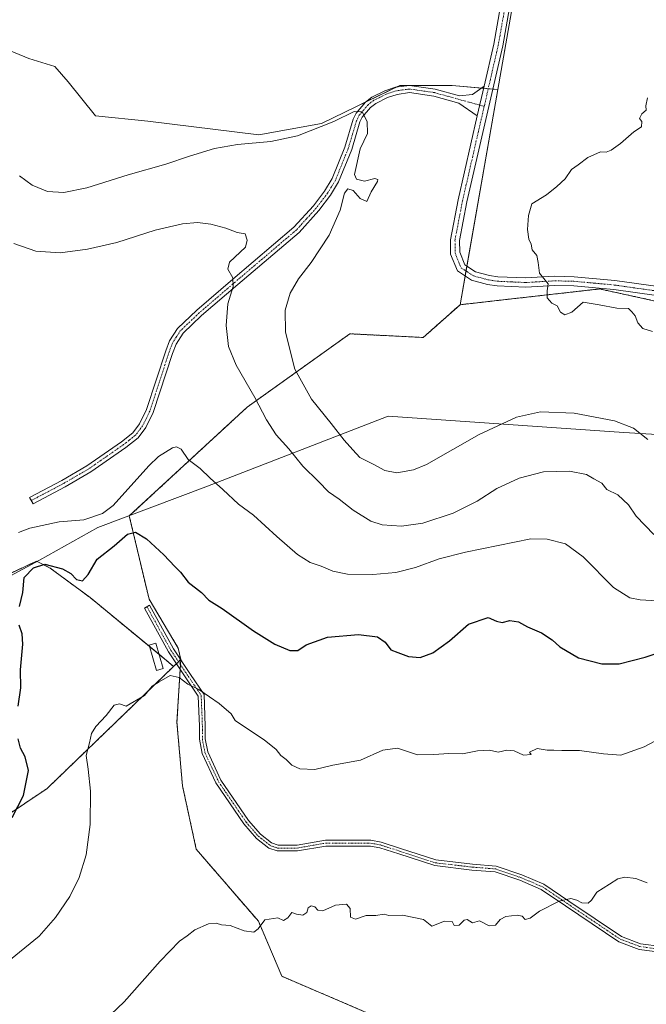
# Model space of a CAD drawing. Units: metres. Extents: x 614880 to 618349, y 4692364 to 4694735.
# Drawn here: x 615778 to 615994, y 4692920 to 4693258 of the extents above; entities that cross this region are included whole.
import ezdxf

# ---------------------------------------------------------------- set-up
doc = ezdxf.new("R2010")
doc.units = ezdxf.units.M
doc.header["$MEASUREMENT"] = 0
doc.linetypes.add('TRAZO_Y_PUNTO', pattern=[1, 0.5, -0.25, 0, -0.25])
doc.linetypes.add('TRAZOS', pattern=[0.75, 0.5, -0.25])
for name, color, linetype, lineweight in [('Arbolado forestal', 92, 'TRAZOS', 0), ('Arbolado forestal CxS', 92, 'Continuous', 0), ('Camino', 19, 'Continuous', 0), ('Camino Cxs', 19, 'Continuous', 0), ('Camino eje', 39, 'TRAZO_Y_PUNTO', 13), ('Cultivos herbáceos CxS', 92, 'Continuous', 0), ('Cultivos leñosos', 92, 'Continuous', 0), ('Cultivos leñosos CxS', 92, 'Continuous', 0), ('Curva de nivel maestra', 36, 'Continuous', 30), ('Curva de nivel normal', 36, 'Continuous', 0), ('Edificación ligera', 1, 'Continuous', 0), ('Edificación ligera Cxs', 1, 'Continuous', 0), ('Entidad de ámbito territorial', 19, 'Continuous', 0), ('Entidad de ámbito territorial CxS', 92, 'Continuous', 0), ('Matorral', 135, 'Continuous', 0), ('Matorral CxS', 135, 'Continuous', 0), ('Municipio', 9, 'Continuous', 13), ('Municipio CxS', 142, 'Continuous', 0)]:
    doc.layers.add(name, color=color, linetype=linetype, lineweight=lineweight)

# ---------------------------------------------------------------- blocks, each defined once
blk = doc.blocks.new('*U161')
at = {"layer": 'Curva de nivel normal', "color": 36, "linetype": 'Continuous', "lineweight": 0}
blk.add_polyline3d([(615775.08, 4692935.12, 370), (615784.93, 4692943.14, 370), (615790.62, 4692949.57, 370), (615795.51, 4692956.82, 370), (615798.75, 4692963.4, 370), (615801.15, 4692971.17, 370), (615802.47, 4692981.56, 370), (615802.58, 4692993.1, 370), (615801.78, 4693000.64, 370), (615801.15, 4693005.27, 370), (615802.28, 4693009.64, 370), (615802.93, 4693012.9, 370), (615804.4, 4693015.33, 370), (615808, 4693019.11, 370), (615810.71, 4693022.57, 370), (615812.6, 4693023.05, 370), (615814.92, 4693022.24, 370), (615821.16, 4693025.99, 370), (615823.83, 4693029.14, 370), (615826.24, 4693030.65, 370), (615830, 4693032.84, 370), (615833.07, 4693032.12, 370), (615836.04, 4693029.79, 370), (615839.8, 4693027.98, 370), (615843.48, 4693025.44, 370), (615846.87, 4693023.22, 370), (615850.96, 4693019.61, 370), (615852.31, 4693017.29, 370), (615855.56, 4693015.22, 370), (615862.23, 4693010.69, 370), (615866.42, 4693007.32, 370), (615867.96, 4693005.26, 370), (615869.82, 4693003.91, 370), (615871.83, 4693002.03, 370), (615874.5, 4693000.77, 370), (615879.66, 4693000.54, 370), (615885.82, 4693001.96, 370), (615895.33, 4693003.72, 370), (615903.09, 4693007.14, 370), (615908.1, 4693007.84, 370), (615914.92, 4693005.57, 370), (615920.56, 4693005.7, 370), (615925.69, 4693005.97, 370), (615930.44, 4693005.91, 370), (615935.57, 4693006.92, 370), (615939.64, 4693007.11, 370), (615942.72, 4693006.43, 370), (615945.64, 4693007.09, 370), (615948.16, 4693006.92, 370), (615951.4, 4693005.4, 370), (615953.96, 4693005.6, 370), (615953.38, 4693006.42, 370), (615956.11, 4693007.71, 370), (615959.51, 4693007.1, 370), (615961.84, 4693007.14, 370), (615964.53, 4693006.99, 370), (615970.61, 4693006.99, 370), (615978.86, 4693005.91, 370), (615984.84, 4693005.42, 370), (615992.84, 4693008.28, 370), (615998.18, 4693011.2, 370)], dxfattribs=at)
blk = doc.blocks.new('*U170')
at = {"layer": 'Curva de nivel normal', "color": 36, "linetype": 'Continuous', "lineweight": 0}
blk.add_polyline3d([(615777.86, 4693081.94, 380), (615781.83, 4693083.5, 380), (615791.9, 4693085.63, 380), (615800.33, 4693086.34, 380), (615806.7, 4693088.49, 380), (615810.45, 4693091.25, 380), (615822.65, 4693104.88, 380), (615826.01, 4693108.06, 380), (615830.78, 4693111.05, 380), (615832.19, 4693111.42, 380), (615833.79, 4693110.59, 380), (615836.13, 4693107.13, 380), (615840.29, 4693103.95, 380), (615843.7, 4693100.7, 380), (615848.12, 4693096.75, 380), (615853.5, 4693091.69, 380), (615858.67, 4693087.96, 380), (615866.62, 4693080.62, 380), (615873.76, 4693074.42, 380), (615878.08, 4693071.66, 380), (615881.87, 4693070.4, 380), (615885.83, 4693068.65, 380), (615890.86, 4693067.62, 380), (615899.61, 4693067.49, 380), (615907.53, 4693068.25, 380), (615914.22, 4693069.91, 380), (615922.37, 4693072.94, 380), (615931.41, 4693075.2, 380), (615953.84, 4693079.78, 380), (615959.5, 4693079.64, 380), (615965.78, 4693078.1, 380), (615971.87, 4693073.57, 380), (615982.28, 4693063.1, 380), (615987.91, 4693059.52, 380), (615991.48, 4693058.84, 380), (616007.14, 4693057.88, 380)], dxfattribs=at)
blk = doc.blocks.new('*U174')
at = {"layer": 'Curva de nivel normal', "color": 36, "linetype": 'Continuous', "lineweight": 0}
blk.add_polyline3d([(615778.24, 4693204.59, 390), (615782.53, 4693201.38, 390), (615787.83, 4693199.18, 390), (615793.47, 4693198.84, 390), (615801.4, 4693200.43, 390), (615815.5, 4693204.91, 390), (615828.53, 4693208.6, 390), (615836.62, 4693211.41, 390), (615845.19, 4693214.02, 390), (615853.16, 4693215.38, 390), (615864.56, 4693216.36, 390), (615873.77, 4693218.39, 390), (615886.23, 4693223.3, 390), (615893.18, 4693226.74, 390), (615895.89, 4693226.61, 390), (615897.64, 4693223.23, 390), (615897.76, 4693219.18, 390), (615895.25, 4693213.84, 390), (615893.28, 4693205.03, 390), (615893.97, 4693203.46, 390), (615896.77, 4693202.77, 390), (615900.33, 4693203.65, 390), (615901.28, 4693203.31, 390), (615901.16, 4693202.66, 390), (615899.06, 4693199.11, 390), (615897.53, 4693195.82, 390), (615895.24, 4693196.85, 390), (615892.85, 4693199.52, 390), (615891.07, 4693200.16, 390), (615889.84, 4693198.67, 390), (615888.35, 4693192.82, 390), (615884.6, 4693184.23, 390), (615878.4, 4693174.84, 390), (615874.04, 4693169.16, 390), (615871.24, 4693164.24, 390), (615869.46, 4693158.46, 390), (615869.62, 4693150.86, 390), (615872.84, 4693138.12, 390), (615878.58, 4693127.8, 390), (615885.26, 4693119.51, 390), (615889.77, 4693113.67, 390), (615892.72, 4693110.36, 390), (615895.15, 4693107.81, 390), (615899.78, 4693105.43, 390), (615903.68, 4693103.34, 390), (615907.88, 4693102.52, 390), (615913.54, 4693103.49, 390), (615918.02, 4693105.32, 390), (615936.17, 4693115.7, 390), (615948.94, 4693121.66, 390), (615957.23, 4693123.48, 390), (615968.74, 4693123.05, 390), (615982.58, 4693120.32, 390), (615989.16, 4693117.81, 390), (615994.11, 4693113.93, 390)], dxfattribs=at)
blk = doc.blocks.new('*U179')
at = {"layer": 'Curva de nivel maestra', "color": 36, "linetype": 'Continuous', "lineweight": 30}
for points in [[(615775.74, 4692984.02, 375), (615779.62, 4692991.56, 375), (615781.26, 4693000.15, 375), (615780.2, 4693004.9, 375), (615778.58, 4693007.84, 375), (615777.72, 4693011.05, 375)], [(615777.81, 4693022.29, 375), (615778.68, 4693028.6, 375), (615778.6, 4693034.77, 375), (615779.42, 4693043.56, 375), (615779.15, 4693047.16, 375), (615778.06, 4693050.16, 375)], [(615778.2, 4693056.49, 375), (615779.39, 4693061.37, 375), (615779.82, 4693066.51, 375), (615783.02, 4693069.83, 375), (615786.95, 4693071.13, 375), (615793.02, 4693069.54, 375), (615795.85, 4693067.94, 375), (615797.82, 4693065.82, 375), (615799.82, 4693065.32, 375), (615801.87, 4693067.53, 375), (615804.89, 4693072.76, 375), (615810.74, 4693077.34, 375), (615815.38, 4693081.46, 375), (615818.07, 4693082.14, 375), (615821.91, 4693079.79, 375), (615827.83, 4693074.25, 375), (615831.54, 4693070.25, 375), (615833.55, 4693068.31, 375), (615836.2, 4693064.94, 375), (615840.71, 4693061.34, 375), (615843.32, 4693058.73, 375), (615847.85, 4693055.84, 375), (615858.56, 4693048.17, 375), (615865.93, 4693043.58, 375), (615871.08, 4693041.39, 375), (615873.8, 4693041.4, 375), (615876.7, 4693043.35, 375), (615883.98, 4693045.99, 375), (615894.7, 4693046.91, 375), (615901.17, 4693046.06, 375), (615903.82, 4693044.29, 375), (615905.78, 4693041.65, 375), (615908.16, 4693040.7, 375), (615911.84, 4693039.39, 375), (615915.84, 4693039.02, 375), (615920.17, 4693040.6, 375), (615925.9, 4693044.79, 375), (615932.49, 4693050.42, 375), (615939.18, 4693052.73, 375), (615942.05, 4693051.49, 375), (615944.01, 4693051.05, 375), (615946.7, 4693051.68, 375), (615949.7, 4693051.21, 375), (615952.74, 4693049.51, 375), (615957.53, 4693047.47, 375), (615961.22, 4693045.1, 375), (615963.85, 4693042.67, 375), (615970.24, 4693038.88, 375), (615978.26, 4693036.79, 375), (615984.21, 4693036.85, 375), (615993.14, 4693039.08, 375), (616000.55, 4693041.52, 375)]]:
    blk.add_polyline3d(points, dxfattribs=at)

msp = doc.modelspace()

# ---------------------------------------------------------------- linework, layer by layer
at = {"layer": 'Arbolado forestal', "color": 92, "linetype": 'TRAZOS', "lineweight": 0}
for points in [[(615929.58, 4693160.29, 394.72), (615942.32, 4693161.73, 394.82), (615977.49, 4693165.71, 395.12), (615995.58, 4693161.79, 395.16), (616013.84, 4693157.84, 395.31), (616020.56, 4693157.66, 395.36), (616023.58, 4693157.58, 395.36), (616024.06, 4693156.62, 395.39), (616044.15, 4693117.15, 392.47), (616048.16, 4693107.5, 390.07), (616050.26, 4693102.46, 389.1), (616050.8, 4693101.17, 388.79)], [(615833.63, 4693038.32, 370.45), (615832.76, 4693042.22, 370.86), (615822.72, 4693059.1, 372.12), (615815.93, 4693087.67, 376.03), (615856.48, 4693125.11, 383.99), (615891.72, 4693150.29, 393.33), (615916.9, 4693149.03, 394.25), (615929.58, 4693160.29, 394.72)], [(615831.18, 4693035.95, 370.15), (615826.39, 4693039.89, 370.43), (615826.13, 4693040.11, 370.46), (615822.92, 4693042.76, 370.65), (615802.52, 4693059.58, 372.35), (615788.8, 4693069.72, 374.68), (615784.03, 4693072.11, 375.82), (615775.08, 4693067.93, 376.28), (615753.37, 4693055.8, 381.89), (615754.44, 4693095.57, 381.42), (615752.91, 4693105.74, 381.78), (615744.27, 4693131.16, 381.98), (615736.13, 4693129.12, 382.85), (615718.58, 4693113.51, 388.73)], [(615615.95, 4692858.2, 371.08), (615663.39, 4692881.93, 371.98), (615654.22, 4692900.52, 375.34), (615664.34, 4692909.46, 376.81), (615694.81, 4692919.17, 376.18), (615714.56, 4692923.56, 374.11), (615764.94, 4692978.77, 376.21), (615787.71, 4692993.96, 372.93), (615831.18, 4693035.95, 370.15)], [(615908.23, 4692912.31, 362.53), (615868.37, 4692929.4, 364.04), (615860.32, 4692948.31, 364.96), (615838.96, 4692973.07, 366.72), (615834.21, 4692994.9, 368.18), (615832.31, 4693016.74, 369.28), (615833.42, 4693034.91, 370.16), (615833.52, 4693036.56, 370.3), (615833.63, 4693038.21, 370.44), (615833.63, 4693038.32, 370.45)]]:
    msp.add_polyline3d(points, dxfattribs=at)
at = {"layer": 'Arbolado forestal CxS', "color": 92, "linetype": 'Continuous', "lineweight": 0}
for points in [[(615995.58, 4692858.58, 357.76), (615979.4, 4692854.4, 357.85), (615960.53, 4692868.58, 359.15), (615950.72, 4692877.83, 359.86), (615928.16, 4692900.91, 361.56), (615908.23, 4692912.31, 362.53), (615868.37, 4692929.4, 364.04), (615860.32, 4692948.31, 364.96), (615838.96, 4692973.07, 366.72), (615834.21, 4692994.9, 368.18), (615832.31, 4693016.74, 369.28), (615833.63, 4693038.32, 370.45), (615832.76, 4693042.22, 370.86), (615822.72, 4693059.1, 372.12), (615815.93, 4693087.67, 376.03), (615856.48, 4693125.11, 383.99), (615891.73, 4693150.29, 393.33), (615916.9, 4693149.03, 394.25), (615929.59, 4693160.29, 394.72), (615942.32, 4693161.73, 394.82), (615977.49, 4693165.71, 395.12), (615995.58, 4693161.79, 395.16)], [(615640.27, 4693001.12, 393.37), (615664.72, 4693001.12, 393.56), (615675.93, 4693009.39, 393.41), (615726.25, 4693040.67, 391.58), (615727.45, 4693041.32, 391.18), (615727.45, 4693059.97, 390.53), (615720.09, 4693105.75, 390.05), (615718.58, 4693113.51, 388.73), (615736.13, 4693129.12, 382.85), (615744.27, 4693131.16, 381.98), (615752.91, 4693105.74, 381.78), (615754.44, 4693095.57, 381.42), (615753.37, 4693055.8, 381.89), (615775.08, 4693067.93, 376.28), (615784.03, 4693072.11, 375.82), (615788.8, 4693069.72, 374.68), (615802.52, 4693059.58, 372.35), (615826.39, 4693039.89, 370.43), (615831.18, 4693035.95, 370.15), (615831.18, 4693035.95, 370.15), (615787.71, 4692993.96, 372.93), (615764.94, 4692978.77, 376.21), (615714.56, 4692923.56, 374.11), (615694.81, 4692919.17, 376.18)]]:
    msp.add_polyline3d(points, dxfattribs=at)
at = {"layer": 'Camino', "color": 19, "linetype": 'Continuous', "lineweight": 0}
for points in [[(615937.85, 4693235.43, 393.92), (615941.17, 4693249.89, 393.74), (615944.63, 4693269.6, 393.97), (615945.9, 4693274.94, 394.16), (615956.41, 4693324.83, 396.09), (615956.96, 4693329.76, 396.18), (615964.96, 4693372.64, 396.69), (615964.97, 4693376.96, 396.71), (615963.91, 4693381.16, 396.73), (615961.07, 4693386.02, 396.7), (615958.03, 4693389.15, 396.68), (615956.27, 4693390.45, 396.68), (615952.3, 4693392.41, 396.71), (615947.86, 4693393.73, 396.76), (615938.33, 4693395.88, 396.73), (615909.81, 4693400.28, 396.66), (615896.58, 4693403.02, 396.55), (615857.16, 4693409.75, 396.37), (615795.49, 4693422.01, 396.25), (615709.43, 4693437.94, 395.94), (615646.39, 4693449.63, 395.75)], [(615947.72, 4693268.96, 394.03), (615944.25, 4693249.26, 393.82), (615931.96, 4693195.69, 394.38), (615929.41, 4693182.35, 394.5), (615929.47, 4693178.34, 394.58), (615931.21, 4693174.02, 394.61), (615934.85, 4693171.65, 394.73), (615939.7, 4693170.34, 394.77), (615942.57, 4693169.93, 394.81), (615952.11, 4693169.49, 394.91), (615962.1, 4693170.08, 395.04), (615968.8, 4693169.92, 395.09), (615982.74, 4693168.63, 395.18), (615997.6, 4693166.52, 395.22)], [(615935.51, 4693225.23, 394.02), (615929.16, 4693229.61, 393.72), (615920.54, 4693231.99, 393.02), (615912.24, 4693233.2, 391.98), (615907.95, 4693232.62, 391.37), (615904.7, 4693231.52, 390.99), (615900.61, 4693229.51, 390.5), (615898.83, 4693228.15, 390.29), (615895.95, 4693224.74, 389.97), (615895.17, 4693223.13, 389.88), (615892.34, 4693213.63, 389.46), (615887.87, 4693202.56, 389.42), (615885.11, 4693197.98, 389.27), (615881.09, 4693192.7, 388.64), (615874.25, 4693185.13, 387.68), (615853.18, 4693167.21, 385.32), (615840.75, 4693156.53, 383.54), (615834.42, 4693150.49, 383.48), (615832, 4693146.72, 383.45), (615830.77, 4693143.57, 383.46), (615824.19, 4693123.28, 382.66), (615821.57, 4693118.03, 382.51), (615818.95, 4693114.54, 382.37), (615814.72, 4693111.18, 382.68), (615802.7, 4693102.82, 382.89), (615793.92, 4693097.73, 382.6), (615782.87, 4693091.88, 382.56), (615781.71, 4693094.07, 382.61), (615792.72, 4693099.9, 382.65), (615801.37, 4693104.92, 382.96), (615813.24, 4693113.17, 382.66), (615817.16, 4693116.29, 382.38), (615819.46, 4693119.33, 382.47), (615821.89, 4693124.22, 382.67), (615828.44, 4693144.4, 383.41), (615829.78, 4693147.85, 383.44), (615832.5, 4693152.07, 383.46), (615839.09, 4693158.37, 383.61), (615851.57, 4693169.09, 384.82), (615872.52, 4693186.91, 387.26), (615879.18, 4693194.29, 388.46), (615883.06, 4693199.38, 388.95), (615885.65, 4693203.67, 389.04), (615890, 4693214.45, 389.27), (615892.86, 4693224.03, 389.78), (615893.86, 4693226.1, 389.96), (615897.12, 4693229.95, 390.25), (615899.3, 4693231.62, 390.49), (615903.75, 4693233.82, 390.87), (615907.38, 4693235.05, 391.26), (615912.25, 4693235.7, 391.94), (615921.05, 4693234.42, 392.94), (615929.37, 4693232.12, 393.67), (615933.88, 4693232.61, 393.85), (615937.85, 4693235.43, 393.92)], [(615937.85, 4693235.43, 393.92), (615935.51, 4693225.23, 394.02)], [(615937.85, 4693235.43, 393.92), (615935.51, 4693225.23, 394.02)], [(616030.64, 4693154.68, 395.38), (616013.01, 4693159.89, 395.32), (616006.71, 4693161.49, 395.29), (615997.07, 4693163.41, 395.17), (615982.37, 4693165.5, 395.18), (615968.62, 4693166.78, 395.08), (615962.15, 4693166.93, 395.01), (615952.13, 4693166.34, 394.9), (615942.28, 4693166.79, 394.8), (615939.06, 4693167.25, 394.73), (615933.55, 4693168.74, 394.67), (615928.66, 4693171.92, 394.58), (615926.33, 4693177.71, 394.39), (615926.26, 4693182.63, 394.32), (615928.88, 4693196.34, 394.28), (615935.51, 4693225.23, 394.02)], [(615999.14, 4692937.54, 363.14), (615991.1, 4692938.66, 363.28), (615984.11, 4692941.28, 363.53), (615965.81, 4692953.62, 364.78), (615957.42, 4692959.28, 365.45), (615950.14, 4692962.41, 365.77), (615941.61, 4692965.32, 366.32), (615933.68, 4692965.94, 366.31), (615920.86, 4692967.44, 366.27), (615908.49, 4692971.49, 366.53), (615901.99, 4692973.59, 366.53), (615898.76, 4692974.19, 366.55), (615883.48, 4692974.19, 366.53), (615873.75, 4692972.5, 366.19), (615866.72, 4692972.5, 366.22), (615863.86, 4692973.45, 366.29), (615859.63, 4692976.8, 366.48), (615855.3, 4692981.78, 366.78), (615845.69, 4692995.86, 367.72), (615840.95, 4693006, 368.47), (615840.06, 4693010.88, 368.82), (615840.06, 4693015.39, 369.05), (615839.65, 4693025.67, 369.81), (615835.36, 4693032, 370.07), (615829.41, 4693040.93, 370.5), (615821.14, 4693055.99, 371.67), (615822.89, 4693056.96, 371.88), (615831.12, 4693041.97, 370.59), (615837.02, 4693033.11, 370.22), (615841.63, 4693026.32, 369.89), (615842.06, 4693015.43, 369.05), (615842.06, 4693011.06, 368.77), (615842.87, 4693006.62, 368.5), (615847.44, 4692996.86, 367.72), (615856.88, 4692983, 366.82), (615861.02, 4692978.25, 366.55), (615864.83, 4692975.24, 366.42), (615867.05, 4692974.5, 366.38), (615873.57, 4692974.5, 366.39), (615883.31, 4692976.19, 366.75), (615898.94, 4692976.19, 366.75), (615902.48, 4692975.53, 366.7), (615909.11, 4692973.39, 366.62), (615921.29, 4692969.4, 366.41), (615933.87, 4692967.94, 366.35), (615942.02, 4692967.29, 366.38), (615950.85, 4692964.28, 365.9), (615958.38, 4692961.05, 365.56), (615966.93, 4692955.28, 364.89), (615985.03, 4692943.07, 363.6), (615991.59, 4692940.61, 363.38), (615998.8, 4692939.61, 363.3)]]:
    msp.add_polyline3d(points, dxfattribs=at)
at = {"layer": 'Camino Cxs', "color": 19, "linetype": 'Continuous', "lineweight": 0}
for points in [[(615997.07, 4693163.41, 395.17), (615982.37, 4693165.5, 395.18), (615968.62, 4693166.78, 395.08), (615962.15, 4693166.93, 395.01), (615952.13, 4693166.34, 394.9), (615942.28, 4693166.79, 394.8), (615939.06, 4693167.25, 394.73), (615933.55, 4693168.74, 394.67), (615928.66, 4693171.92, 394.58), (615926.33, 4693177.71, 394.39), (615926.26, 4693182.63, 394.32), (615928.88, 4693196.34, 394.28), (615935.51, 4693225.23, 394.02), (615937.85, 4693235.43, 393.92), (615941.17, 4693249.89, 393.74), (615944.63, 4693269.6, 393.97)], [(615947.72, 4693268.96, 394.03), (615944.25, 4693249.26, 393.82), (615931.96, 4693195.69, 394.38), (615929.41, 4693182.35, 394.5), (615929.47, 4693178.34, 394.58), (615931.21, 4693174.02, 394.61), (615934.85, 4693171.65, 394.73), (615939.7, 4693170.34, 394.77), (615942.57, 4693169.93, 394.81), (615952.11, 4693169.49, 394.91), (615962.1, 4693170.08, 395.04), (615968.8, 4693169.92, 395.09), (615982.74, 4693168.63, 395.18), (615997.6, 4693166.52, 395.22)], [(615999.14, 4692937.54, 363.14), (615991.1, 4692938.66, 363.28), (615984.11, 4692941.28, 363.53), (615965.81, 4692953.62, 364.78), (615957.42, 4692959.28, 365.45), (615950.14, 4692962.41, 365.77), (615941.61, 4692965.32, 366.32), (615933.68, 4692965.94, 366.31), (615920.86, 4692967.44, 366.27), (615908.49, 4692971.49, 366.53), (615901.99, 4692973.59, 366.53), (615898.76, 4692974.19, 366.55), (615883.48, 4692974.19, 366.53), (615873.75, 4692972.5, 366.19), (615866.72, 4692972.5, 366.22), (615863.86, 4692973.45, 366.29), (615859.63, 4692976.8, 366.48), (615855.3, 4692981.78, 366.78), (615845.69, 4692995.86, 367.72), (615840.95, 4693006, 368.47), (615840.06, 4693010.88, 368.82), (615840.06, 4693015.39, 369.05), (615839.65, 4693025.67, 369.81), (615835.36, 4693032, 370.07), (615829.41, 4693040.93, 370.5), (615821.14, 4693055.99, 371.67), (615822.89, 4693056.96, 371.88), (615831.12, 4693041.97, 370.59), (615837.02, 4693033.11, 370.22), (615841.63, 4693026.32, 369.89), (615842.06, 4693015.43, 369.05), (615842.06, 4693011.06, 368.77), (615842.87, 4693006.62, 368.5), (615847.44, 4692996.86, 367.72), (615856.88, 4692983, 366.82), (615861.02, 4692978.25, 366.55), (615864.83, 4692975.24, 366.42), (615867.05, 4692974.5, 366.38), (615873.57, 4692974.5, 366.39), (615883.31, 4692976.19, 366.75), (615898.94, 4692976.19, 366.75), (615902.48, 4692975.53, 366.7), (615909.11, 4692973.39, 366.62), (615921.29, 4692969.4, 366.41), (615933.87, 4692967.94, 366.35), (615942.02, 4692967.29, 366.38), (615950.85, 4692964.28, 365.9), (615958.38, 4692961.05, 365.56), (615966.93, 4692955.28, 364.89), (615985.03, 4692943.07, 363.6), (615991.59, 4692940.61, 363.38), (615998.8, 4692939.61, 363.3)]]:
    msp.add_polyline3d(points, dxfattribs=at)
msp.add_polyline3d([(615937.85, 4693235.43, 393.92), (615935.51, 4693225.23, 394.02), (615929.16, 4693229.61, 393.72), (615920.54, 4693231.99, 393.02), (615912.24, 4693233.2, 391.98), (615907.95, 4693232.62, 391.37), (615904.7, 4693231.52, 390.99), (615900.61, 4693229.51, 390.5), (615898.83, 4693228.15, 390.29), (615895.95, 4693224.74, 389.97), (615895.17, 4693223.13, 389.88), (615892.34, 4693213.63, 389.46), (615887.87, 4693202.56, 389.42), (615885.11, 4693197.98, 389.27), (615881.09, 4693192.7, 388.64), (615874.25, 4693185.13, 387.68), (615853.18, 4693167.21, 385.32), (615840.75, 4693156.53, 383.54), (615834.42, 4693150.49, 383.48), (615832, 4693146.72, 383.45), (615830.77, 4693143.57, 383.46), (615824.19, 4693123.28, 382.66), (615821.57, 4693118.03, 382.51), (615818.95, 4693114.54, 382.37), (615814.72, 4693111.18, 382.68), (615802.7, 4693102.82, 382.89), (615793.92, 4693097.73, 382.6), (615782.87, 4693091.88, 382.56), (615781.71, 4693094.07, 382.61), (615792.72, 4693099.9, 382.65), (615801.37, 4693104.92, 382.96), (615813.24, 4693113.17, 382.66), (615817.16, 4693116.29, 382.38), (615819.46, 4693119.33, 382.47), (615821.89, 4693124.22, 382.67), (615828.44, 4693144.4, 383.41), (615829.78, 4693147.85, 383.44), (615832.5, 4693152.07, 383.46), (615839.09, 4693158.37, 383.61), (615851.57, 4693169.09, 384.82), (615872.52, 4693186.91, 387.26), (615879.18, 4693194.29, 388.46), (615883.06, 4693199.38, 388.95), (615885.65, 4693203.67, 389.04), (615890, 4693214.45, 389.27), (615892.86, 4693224.03, 389.78), (615893.86, 4693226.1, 389.96), (615897.12, 4693229.95, 390.25), (615899.3, 4693231.62, 390.49), (615903.75, 4693233.82, 390.87), (615907.38, 4693235.05, 391.26), (615912.25, 4693235.7, 391.94), (615921.05, 4693234.42, 392.94), (615929.37, 4693232.12, 393.67), (615933.88, 4693232.61, 393.85), (615937.85, 4693235.43, 393.92)], close=True, dxfattribs=at)
at = {"layer": 'Camino eje', "color": 39, "linetype": 'TRAZO_Y_PUNTO', "lineweight": 13}
for points in [[(615954.75, 4693393.62, 396.74), (615956.53, 4693392.87, 396.73), (615957.97, 4693391.16, 396.71), (615958.85, 4693390.51, 396.71), (615960.81, 4693388.55, 396.7), (615962.33, 4693386.98, 396.73), (615963.75, 4693384.55, 396.76), (615965.39, 4693381.76, 396.76), (615966.55, 4693377.16, 396.74), (615966.54, 4693372.49, 396.72), (615958.52, 4693329.53, 396.19), (615958.25, 4693327.06, 396.15), (615957.97, 4693324.58, 396.1), (615952.7, 4693299.54, 395.17), (615947.44, 4693274.6, 394.17), (615946.18, 4693269.28, 394.02), (615944.45, 4693259.43, 393.8), (615942.71, 4693249.58, 393.78), (615937.87, 4693228.49, 394.07)], [(615937.87, 4693228.49, 394.07), (615920.8, 4693233.21, 392.98), (615912.25, 4693234.45, 391.95), (615909.81, 4693234.13, 391.61), (615907.67, 4693233.84, 391.29), (615904.23, 4693232.67, 390.92), (615902.18, 4693231.67, 390.7), (615899.96, 4693230.57, 390.48), (615897.98, 4693229.05, 390.26), (615896.54, 4693227.35, 390.07), (615894.91, 4693225.42, 389.96), (615894.02, 4693223.58, 389.82), (615892.59, 4693218.79, 389.57), (615891.17, 4693214.04, 389.32), (615886.76, 4693203.12, 389.24), (615885.38, 4693200.83, 389.15), (615884.09, 4693198.68, 389.12), (615880.14, 4693193.5, 388.52), (615876.81, 4693189.81, 387.93), (615873.39, 4693186.02, 387.46), (615852.38, 4693168.15, 385.02), (615839.92, 4693157.45, 383.58), (615836.76, 4693154.43, 383.5), (615833.46, 4693151.28, 383.47), (615832.1, 4693149.17, 383.45), (615830.89, 4693147.29, 383.44), (615830.22, 4693145.56, 383.44), (615829.61, 4693143.99, 383.43), (615826.33, 4693133.9, 383.18), (615823.04, 4693123.75, 382.66), (615821.83, 4693121.31, 382.58), (615820.52, 4693118.68, 382.5), (615819.37, 4693117.16, 382.42), (615818.06, 4693115.42, 382.38), (615815.94, 4693113.74, 382.46), (615813.98, 4693112.18, 382.67), (615808.05, 4693108.05, 383.11), (615802.04, 4693103.87, 382.92), (615797.65, 4693101.33, 382.75), (615793.32, 4693098.82, 382.63), (615782.29, 4693092.98, 382.61)], [(615937.87, 4693228.49, 394.07), (615930.42, 4693196.02, 394.32), (615927.84, 4693182.49, 394.41), (615927.9, 4693178.03, 394.48), (615929.94, 4693172.97, 394.58), (615934.2, 4693170.2, 394.69), (615939.38, 4693168.8, 394.72), (615942.43, 4693168.36, 394.78), (615947.2, 4693168.14, 394.84), (615952.12, 4693167.92, 394.9), (615962.13, 4693168.51, 395.01), (615965.48, 4693168.43, 395.05), (615968.71, 4693168.35, 395.07), (615975.68, 4693167.71, 395.1), (615982.56, 4693167.07, 395.18), (615997.34, 4693164.97, 395.2), (616007.06, 4693163.03, 395.29), (616010.28, 4693162.21, 395.3), (616013.43, 4693161.41, 395.33), (616022.3, 4693158.79, 395.34), (616031.12, 4693156.18, 395.39), (616039.13, 4693152.48, 395.41), (616046.75, 4693150.26, 395.28)], [(615822.01, 4693056.47, 371.76), (615830.27, 4693041.45, 370.54), (615836.19, 4693032.56, 370.14), (615840.64, 4693025.99, 369.84), (615841.06, 4693015.41, 369.01), (615841.06, 4693010.97, 368.74), (615841.91, 4693006.31, 368.44), (615846.57, 4692996.36, 367.68), (615856.09, 4692982.39, 366.79), (615860.32, 4692977.52, 366.52), (615864.35, 4692974.35, 366.35), (615866.89, 4692973.5, 366.29), (615873.66, 4692973.5, 366.25), (615883.4, 4692975.19, 366.64), (615898.85, 4692975.19, 366.65), (615902.23, 4692974.56, 366.61), (615908.8, 4692972.44, 366.57), (615921.07, 4692968.42, 366.33), (615933.77, 4692966.94, 366.33), (615941.82, 4692966.3, 366.35), (615950.49, 4692963.34, 365.82), (615957.9, 4692960.17, 365.5), (615966.37, 4692954.45, 364.83), (615984.57, 4692942.17, 363.56), (615991.35, 4692939.63, 363.33), (615998.97, 4692938.58, 363.21)]]:
    msp.add_polyline3d(points, dxfattribs=at)
at = {"layer": 'Cultivos herbáceos CxS', "color": 92, "linetype": 'Continuous', "lineweight": 0}
for points in [[(615394.75, 4693496.31, 394.8), (615514.26, 4693474.39, 395.19), (615749.65, 4693431.2, 396.01), (615849.27, 4693412.93, 396.35), (615859.84, 4693410.99, 396.36), (615867.52, 4693409.58, 396.42), (615920.09, 4693399.94, 396.65), (615957.15, 4693392.13, 396.72), (615960, 4693391.53, 396.73), (615969.71, 4693389.49, 396.82), (615967.81, 4693378.6, 396.74), (615952.29, 4693289.96, 394.74), (615942.53, 4693234.23, 394.13)], [(615969.71, 4693389.49, 396.82), (615942.53, 4693234.23, 394.13), (615942.53, 4693234.23, 394.13), (615926.89, 4693235.7, 393.37), (615908.9, 4693235.7, 391.49), (615893.99, 4693228.47, 390.1), (615881.93, 4693222.62, 390.05), (615860.49, 4693218.69, 390.48), (615822.26, 4693223.44, 392.5), (615804.33, 4693225.28, 393.07), (615794.92, 4693236.89, 393.75), (615790.39, 4693242.24, 393.79), (615781.47, 4693244.99, 394.05), (615772.02, 4693248.81, 393.64)], [(615942.53, 4693234.23, 394.13), (615940.84, 4693234.39, 394.08), (615939.26, 4693234.54, 394.01), (615937.68, 4693234.69, 393.94), (615936.91, 4693234.76, 393.9), (615926.88, 4693235.7, 393.37), (615912.25, 4693235.7, 391.94), (615908.9, 4693235.7, 391.49), (615907.63, 4693235.08, 391.3), (615897.26, 4693230.05, 390.26), (615893.99, 4693228.47, 390.1), (615881.93, 4693222.62, 390.05), (615860.49, 4693218.69, 390.48), (615822.26, 4693223.44, 392.5), (615804.33, 4693225.28, 393.07), (615794.92, 4693236.89, 393.75), (615790.39, 4693242.24, 393.79), (615781.47, 4693244.99, 394.05), (615772.02, 4693248.81, 393.64)], [(615615.95, 4692858.2, 371.08), (615663.4, 4692881.93, 371.98), (615654.22, 4692900.52, 375.34), (615664.34, 4692909.46, 376.81), (615694.81, 4692919.17, 376.18), (615714.56, 4692923.56, 374.11), (615764.94, 4692978.77, 376.21), (615787.71, 4692993.96, 372.93), (615831.18, 4693035.95, 370.15), (615833.63, 4693038.32, 370.45), (615832.31, 4693016.74, 369.28), (615834.21, 4692994.9, 368.18), (615838.96, 4692973.07, 366.72), (615860.32, 4692948.31, 364.96), (615868.37, 4692929.4, 364.04), (615908.23, 4692912.31, 362.53), (615953.72, 4692769.96, 354.32), (615953.72, 4692769.96, 354.32), (615987.73, 4692667.93, 349.88)], [(615615.95, 4692858.2, 371.08), (615663.39, 4692881.93, 371.98), (615654.22, 4692900.52, 375.34), (615664.34, 4692909.46, 376.81), (615694.81, 4692919.17, 376.18), (615714.56, 4692923.56, 374.11), (615764.94, 4692978.77, 376.21), (615787.71, 4692993.96, 372.93), (615831.18, 4693035.95, 370.15)], [(615832.12, 4693036.86, 370.25), (615831.18, 4693035.95, 370.15)], [(615833.63, 4693038.32, 370.45), (615833.59, 4693038.27, 370.44), (615832.85, 4693037.57, 370.34), (615832.12, 4693036.86, 370.25)], [(615908.23, 4692912.31, 362.53), (615868.37, 4692929.4, 364.04), (615860.32, 4692948.31, 364.96), (615838.96, 4692973.07, 366.72), (615834.21, 4692994.9, 368.18), (615832.31, 4693016.74, 369.28), (615833.42, 4693034.91, 370.16), (615833.52, 4693036.56, 370.3), (615833.63, 4693038.21, 370.44), (615833.63, 4693038.32, 370.45)]]:
    msp.add_polyline3d(points, dxfattribs=at)
at = {"layer": 'Cultivos leñosos', "color": 92, "linetype": 'Continuous', "lineweight": 0}
for points in [[(615394.75, 4693496.31, 394.8), (615514.26, 4693474.39, 395.19), (615749.65, 4693431.2, 396.01), (615849.27, 4693412.93, 396.35), (615859.84, 4693410.99, 396.36), (615867.52, 4693409.58, 396.42), (615920.09, 4693399.94, 396.65), (615957.15, 4693392.13, 396.72), (615960, 4693391.53, 396.73), (615969.71, 4693389.49, 396.82), (615967.81, 4693378.6, 396.74), (615952.29, 4693289.96, 394.74), (615942.53, 4693234.23, 394.13)], [(615942.53, 4693234.23, 394.13), (615931.91, 4693173.57, 394.63), (615931.61, 4693171.88, 394.64), (615931.32, 4693170.19, 394.66), (615929.58, 4693160.29, 394.72)], [(615929.58, 4693160.29, 394.72), (615942.32, 4693161.73, 394.82), (615977.49, 4693165.71, 395.12), (615995.58, 4693161.79, 395.16), (616013.84, 4693157.84, 395.31), (616020.56, 4693157.66, 395.36), (616023.58, 4693157.58, 395.36), (616024.06, 4693156.62, 395.39), (616044.15, 4693117.15, 392.47), (616048.16, 4693107.5, 390.07), (616050.26, 4693102.46, 389.1), (616050.8, 4693101.17, 388.79)]]:
    msp.add_polyline3d(points, dxfattribs=at)
at = {"layer": 'Cultivos leñosos CxS', "color": 92, "linetype": 'Continuous', "lineweight": 0}
msp.add_polyline3d([(616150.11, 4693258.35, 391.33), (616182.63, 4693243.14, 391.06), (616181.84, 4693205.61, 391.73), (616195.13, 4693188.05, 392.19), (616209.07, 4693165.72, 389.66), (616214.04, 4693148.07, 389.42), (616214.01, 4693137.69, 389.62), (616201.42, 4693111.26, 389.25), (616190.09, 4693106.22, 390.28), (616173.72, 4693097.41, 389.37), (616123.37, 4693082.3, 389.66), (616076.58, 4693083.23, 389.84), (616061.42, 4693087.02, 389.52), (616052.47, 4693097.16, 388.49), (616050.8, 4693101.17, 388.79), (616044.15, 4693117.15, 392.47), (616023.58, 4693157.58, 395.36), (616013.84, 4693157.84, 395.31), (615995.58, 4693161.79, 395.16), (615977.49, 4693165.71, 395.12), (615942.32, 4693161.73, 394.82), (615929.59, 4693160.29, 394.72), (615942.53, 4693234.23, 394.13), (615969.71, 4693389.49, 396.82)], dxfattribs=at)
at = {"layer": 'Curva de nivel normal', "color": 36, "linetype": 'Continuous', "lineweight": 0}
for points in [[(615993.97, 4693231.39, 395), (615993.44, 4693228.68, 395), (615993.54, 4693227.21, 395), (615992.03, 4693225.95, 395), (615991.2, 4693224.36, 395), (615992.06, 4693223.32, 395), (615991.91, 4693221.48, 395), (615989.33, 4693219.72, 395), (615984.71, 4693215.72, 395), (615981.5, 4693213.4, 395), (615979.74, 4693212.77, 395), (615977.84, 4693212.83, 395), (615973.51, 4693210.89, 395), (615970.17, 4693208.38, 395), (615967.84, 4693206.81, 395), (615965.67, 4693203.55, 395), (615962.84, 4693200.98, 395), (615959.22, 4693198.09, 395), (615954.27, 4693194.98, 395), (615953.14, 4693190.95, 395), (615952.77, 4693186.19, 395), (615953.24, 4693182.85, 395), (615953.96, 4693181.06, 395), (615954.3, 4693179.17, 395), (615955.91, 4693177.17, 395), (615956.46, 4693174.84, 395), (615956.84, 4693171.17, 395), (615959.85, 4693167.5, 395), (615959.51, 4693165.07, 395), (615959.56, 4693162.66, 395), (615961.13, 4693160.8, 395), (615962.95, 4693159.95, 395), (615964.1, 4693157.76, 395), (615965.52, 4693156.84, 395), (615967.97, 4693157.74, 395), (615971.84, 4693161.17, 395)], [(615996.2, 4693081.34, 385), (615990.06, 4693087.58, 385), (615987.42, 4693091.45, 385), (615983.76, 4693094.91, 385), (615979.96, 4693096.82, 385), (615978.31, 4693098.94, 385), (615975.52, 4693100.47, 385), (615973.05, 4693101.95, 385), (615967.19, 4693103.12, 385), (615958.24, 4693102.86, 385), (615949.86, 4693100.61, 385), (615942.17, 4693097.1, 385), (615935.51, 4693092.72, 385), (615927.17, 4693088.62, 385), (615916.84, 4693085.14, 385), (615909.51, 4693084.13, 385), (615902.84, 4693084.59, 385), (615898.94, 4693085.92, 385), (615892.89, 4693089.69, 385), (615888, 4693093.47, 385), (615884.42, 4693095.91, 385), (615880.97, 4693099.48, 385), (615875.58, 4693104.81, 385), (615870.7, 4693110.8, 385), (615866.42, 4693115.6, 385), (615863.03, 4693120.7, 385), (615859.04, 4693128.42, 385), (615852.7, 4693139.54, 385), (615850.06, 4693145.91, 385), (615849.25, 4693153.11, 385), (615849.76, 4693160.56, 385), (615851.6, 4693166.61, 385), (615851.49, 4693169.49, 385), (615849.84, 4693172.52, 385), (615850.38, 4693174.96, 385), (615855.83, 4693180.07, 385), (615856.42, 4693182.53, 385), (615855.7, 4693184.61, 385), (615853.06, 4693185.07, 385), (615849.1, 4693186.6, 385), (615844, 4693187.96, 385), (615839.35, 4693188.51, 385), (615834.21, 4693188.1, 385), (615824.82, 4693185.89, 385), (615811.68, 4693181.74, 385), (615801.62, 4693179.37, 385), (615792.15, 4693178.17, 385), (615783.85, 4693178.67, 385), (615776.26, 4693181.34, 385)], [(615971.84, 4693161.17, 395), (615977.38, 4693160.29, 395), (615983.45, 4693159.11, 395), (615987.42, 4693159, 395), (615988.62, 4693157.9, 395), (615989.72, 4693156.5, 395), (615990.63, 4693154.01, 395), (615992.36, 4693152.11, 395), (615995.69, 4693151.12, 395)], [(615993.88, 4692961.58, 365), (615990.01, 4692962.98, 365), (615986.22, 4692963.46, 365), (615983.78, 4692962.88, 365), (615980.95, 4692961.04, 365), (615976.59, 4692958.36, 365), (615974.73, 4692955.59, 365), (615973.54, 4692954.59, 365), (615971.43, 4692954.71, 365), (615969.74, 4692955.59, 365), (615967.63, 4692956.09, 365), (615963.65, 4692955.18, 365), (615956.91, 4692951.76, 365), (615953.65, 4692949.41, 365), (615951.98, 4692948.9, 365), (615950.95, 4692950.05, 365), (615949.17, 4692950.43, 365), (615945.32, 4692949.95, 365), (615943.31, 4692948.88, 365), (615941.76, 4692946.99, 365), (615939.54, 4692946.77, 365), (615936.3, 4692948.42, 365), (615933.87, 4692947.76, 365), (615932.05, 4692948.88, 365), (615930.94, 4692948.75, 365), (615929.26, 4692947.03, 365), (615927.6, 4692946.91, 365), (615926.81, 4692948.29, 365), (615924.24, 4692948.3, 365), (615919.84, 4692946.68, 365), (615917.02, 4692948.97, 365), (615909.82, 4692950.46, 365), (615905.07, 4692950.34, 365), (615903.46, 4692950.77, 365), (615900.67, 4692950.32, 365), (615897.28, 4692950.26, 365), (615893.7, 4692949.06, 365), (615891.94, 4692949.73, 365), (615891.84, 4692952.69, 365), (615890.55, 4692954.16, 365), (615886.82, 4692953.84, 365), (615882.49, 4692951.96, 365), (615880.68, 4692952.1, 365), (615879.72, 4692953.26, 365), (615878.44, 4692953.58, 365), (615877.43, 4692952.91, 365), (615876.9, 4692951.31, 365), (615875.61, 4692950.36, 365), (615873.44, 4692950.74, 365), (615871.84, 4692951.36, 365), (615870.44, 4692949.47, 365), (615868.9, 4692948.55, 365), (615866.98, 4692949.48, 365), (615862.53, 4692948.76, 365), (615860.19, 4692945.74, 365), (615858.74, 4692944.61, 365), (615855.42, 4692945.08, 365), (615850.58, 4692946.82, 365), (615847.66, 4692947.09, 365), (615845.78, 4692947.65, 365), (615843.16, 4692947.38, 365), (615838.5, 4692945.33, 365), (615835.83, 4692943.3, 365), (615833.16, 4692941.46, 365), (615826.5, 4692934.57, 365), (615814.16, 4692920.57, 365), (615802.85, 4692909.83, 365)]]:
    msp.add_polyline3d(points, dxfattribs=at)
at = {"layer": 'Edificación ligera', "color": 1, "linetype": 'Continuous', "lineweight": 0}
msp.add_polyline3d([(615827.53, 4693035.2, 370.69), (615825.26, 4693034.55, 371.61), (615822.76, 4693043.3, 372.96), (615825.03, 4693043.95, 371.87), (615827.53, 4693035.2, 370.69)], dxfattribs=at)
at = {"layer": 'Edificación ligera Cxs', "color": 1, "linetype": 'Continuous', "lineweight": 0}
msp.add_polyline3d([(615827.53, 4693035.2, 370.69), (615825.26, 4693034.55, 371.61), (615822.76, 4693043.3, 372.96), (615825.03, 4693043.95, 371.87), (615827.53, 4693035.2, 370.69)], close=True, dxfattribs=at)
at = {"layer": 'Entidad de ámbito territorial', "color": 19, "linetype": 'Continuous', "lineweight": 0}
msp.add_polyline3d([(615651.35, 4693006.03, 393.41), (615664.91, 4693008.15, 393.57), (615675.94, 4693009.47, 393.41), (615719.29, 4693036.42, 392.44), (615726.26, 4693040.75, 391.57), (615785.07, 4693072.42, 375.81), (615805.14, 4693083.66, 378.79), (615842.19, 4693097.71, 379.33), (615904.89, 4693121.95, 392.59), (615985.83, 4693116.39, 389.11), (616048.5, 4693112.57, 390.45)], dxfattribs=at)
at = {"layer": 'Entidad de ámbito territorial CxS', "color": 92, "linetype": 'Continuous', "lineweight": 0}
msp.add_polyline3d([(615651.35, 4693006.03, 393.41), (615664.91, 4693008.15, 393.57), (615675.94, 4693009.47, 393.41), (615719.29, 4693036.42, 392.44), (615726.26, 4693040.75, 391.57), (615785.07, 4693072.42, 375.81), (615805.14, 4693083.66, 378.79), (615842.19, 4693097.71, 379.33), (615904.89, 4693121.95, 392.59), (615985.83, 4693116.39, 389.11), (616048.5, 4693112.57, 390.45)], dxfattribs=at)
msp.add_polyline3d([(615651.35, 4693006.03, 393.41), (615664.91, 4693008.15, 393.57), (615675.94, 4693009.47, 393.41), (615719.29, 4693036.42, 392.44), (615726.26, 4693040.75, 391.57), (615785.07, 4693072.42, 375.81), (615805.14, 4693083.66, 378.79), (615842.19, 4693097.71, 379.33), (615904.89, 4693121.95, 392.59), (615985.83, 4693116.39, 389.11), (616048.5, 4693112.57, 390.45)], dxfattribs=at)
at = {"layer": 'Matorral', "color": 135, "linetype": 'Continuous', "lineweight": 0}
for points in [[(615942.53, 4693234.23, 394.13), (615940.84, 4693234.39, 394.08), (615939.26, 4693234.54, 394.01), (615937.68, 4693234.69, 393.94), (615936.91, 4693234.76, 393.9), (615926.88, 4693235.7, 393.37), (615912.25, 4693235.7, 391.94), (615908.9, 4693235.7, 391.49), (615907.63, 4693235.08, 391.3), (615897.26, 4693230.05, 390.26), (615893.99, 4693228.47, 390.1), (615881.93, 4693222.62, 390.05), (615860.49, 4693218.69, 390.48), (615822.26, 4693223.44, 392.5), (615804.33, 4693225.28, 393.07), (615794.92, 4693236.89, 393.75), (615790.39, 4693242.24, 393.79), (615781.47, 4693244.99, 394.05), (615772.02, 4693248.81, 393.64)], [(615942.53, 4693234.23, 394.13), (615931.91, 4693173.57, 394.63), (615931.61, 4693171.88, 394.64), (615931.32, 4693170.19, 394.66), (615929.58, 4693160.29, 394.72)], [(615833.63, 4693038.32, 370.45), (615832.76, 4693042.22, 370.86), (615822.72, 4693059.1, 372.12), (615815.93, 4693087.67, 376.03), (615856.48, 4693125.11, 383.99), (615891.72, 4693150.29, 393.33), (615916.9, 4693149.03, 394.25), (615929.58, 4693160.29, 394.72)], [(615831.18, 4693035.95, 370.15), (615826.39, 4693039.89, 370.43), (615826.13, 4693040.11, 370.46), (615822.92, 4693042.76, 370.65), (615802.52, 4693059.58, 372.35), (615788.8, 4693069.72, 374.68), (615784.03, 4693072.11, 375.82), (615775.08, 4693067.93, 376.28), (615753.37, 4693055.8, 381.89), (615754.44, 4693095.57, 381.42), (615752.91, 4693105.74, 381.78), (615744.27, 4693131.16, 381.98), (615736.13, 4693129.12, 382.85), (615718.58, 4693113.51, 388.73)], [(615832.12, 4693036.86, 370.25), (615831.18, 4693035.95, 370.15)], [(615833.63, 4693038.32, 370.45), (615833.59, 4693038.27, 370.44), (615832.85, 4693037.57, 370.34), (615832.12, 4693036.86, 370.25)]]:
    msp.add_polyline3d(points, dxfattribs=at)
at = {"layer": 'Matorral CxS', "color": 135, "linetype": 'Continuous', "lineweight": 0}
msp.add_polyline3d([(615772.02, 4693248.81, 393.64), (615781.47, 4693244.99, 394.05), (615790.39, 4693242.24, 393.79), (615794.92, 4693236.89, 393.75), (615804.33, 4693225.28, 393.07), (615822.26, 4693223.44, 392.5), (615860.49, 4693218.69, 390.48), (615881.93, 4693222.62, 390.05), (615893.99, 4693228.47, 390.1), (615908.9, 4693235.7, 391.49), (615926.89, 4693235.7, 393.37), (615942.53, 4693234.23, 394.13), (615942.53, 4693234.23, 394.13), (615929.59, 4693160.29, 394.72), (615916.9, 4693149.03, 394.25), (615891.73, 4693150.29, 393.33), (615856.48, 4693125.11, 383.99), (615815.93, 4693087.67, 376.03), (615822.72, 4693059.1, 372.12), (615832.76, 4693042.22, 370.86), (615833.63, 4693038.32, 370.45), (615831.18, 4693035.95, 370.15), (615826.39, 4693039.89, 370.43), (615802.52, 4693059.58, 372.35), (615788.8, 4693069.72, 374.68), (615784.03, 4693072.11, 375.82), (615775.08, 4693067.93, 376.28)], dxfattribs=at)
at = {"layer": 'Municipio', "color": 9, "linetype": 'Continuous', "lineweight": 13}
msp.add_polyline3d([(615651.35, 4693006.03, 393.41), (615664.91, 4693008.15, 393.57), (615675.94, 4693009.47, 393.41), (615719.29, 4693036.42, 392.44), (615726.26, 4693040.75, 391.57), (615785.07, 4693072.42, 375.81), (615805.14, 4693083.66, 378.79), (615842.19, 4693097.71, 379.33), (615904.89, 4693121.95, 392.59), (615985.83, 4693116.39, 389.11), (616048.5, 4693112.57, 390.45)], dxfattribs=at)
msp.add_polyline3d([(615651.35, 4693006.03, 393.41), (615664.91, 4693008.15, 393.57), (615675.94, 4693009.47, 393.41), (615719.29, 4693036.42, 392.44), (615726.26, 4693040.75, 391.57), (615785.07, 4693072.42, 375.81), (615805.14, 4693083.66, 378.79), (615842.19, 4693097.71, 379.33), (615904.89, 4693121.95, 392.59), (615985.83, 4693116.39, 389.11), (616048.5, 4693112.57, 390.45)], dxfattribs=at)
at = {"layer": 'Municipio CxS', "color": 142, "linetype": 'Continuous', "lineweight": 0}
for points in [[(616048.5, 4693112.57, 390.45), (615985.83, 4693116.39, 389.11), (615904.89, 4693121.95, 392.59), (615842.19, 4693097.71, 379.33), (615805.14, 4693083.66, 378.79), (615785.07, 4693072.42, 375.81), (615726.26, 4693040.75, 391.57), (615719.29, 4693036.42, 392.44), (615675.94, 4693009.47, 393.41), (615664.91, 4693008.15, 393.57), (615651.35, 4693006.03, 393.41)], [(615651.35, 4693006.03, 393.41), (615664.91, 4693008.15, 393.57), (615675.94, 4693009.47, 393.41), (615719.29, 4693036.42, 392.44), (615726.26, 4693040.75, 391.57), (615785.07, 4693072.42, 375.81), (615805.14, 4693083.66, 378.79), (615842.19, 4693097.71, 379.33), (615904.89, 4693121.95, 392.59), (615985.83, 4693116.39, 389.11), (616048.5, 4693112.57, 390.45)], [(616048.5, 4693112.57, 390.45), (615985.83, 4693116.39, 389.11), (615904.89, 4693121.95, 392.59), (615842.19, 4693097.71, 379.33), (615805.14, 4693083.66, 378.79), (615785.07, 4693072.42, 375.81), (615726.26, 4693040.75, 391.57), (615719.29, 4693036.42, 392.44), (615675.94, 4693009.47, 393.41), (615664.91, 4693008.15, 393.57), (615651.35, 4693006.03, 393.41)], [(615651.35, 4693006.03, 393.41), (615664.91, 4693008.15, 393.57), (615675.94, 4693009.47, 393.41), (615719.29, 4693036.42, 392.44), (615726.26, 4693040.75, 391.57), (615785.07, 4693072.42, 375.81), (615805.14, 4693083.66, 378.79), (615842.19, 4693097.71, 379.33), (615904.89, 4693121.95, 392.59), (615985.83, 4693116.39, 389.11), (616048.5, 4693112.57, 390.45)]]:
    msp.add_polyline3d(points, dxfattribs=at)

# ---------------------------------------------------------------- block references
at = {"layer": 'Curva de nivel maestra', "color": 36, "linetype": 'Continuous', "lineweight": 30}
msp.add_blockref('*U179', (0, 0), dxfattribs=at)
at = {"layer": 'Curva de nivel normal', "color": 36, "linetype": 'Continuous', "lineweight": 0}
for name in ['*U161', '*U170', '*U174']:
    msp.add_blockref(name, (0, 0), dxfattribs=at)

doc.saveas('drawing.dxf')
